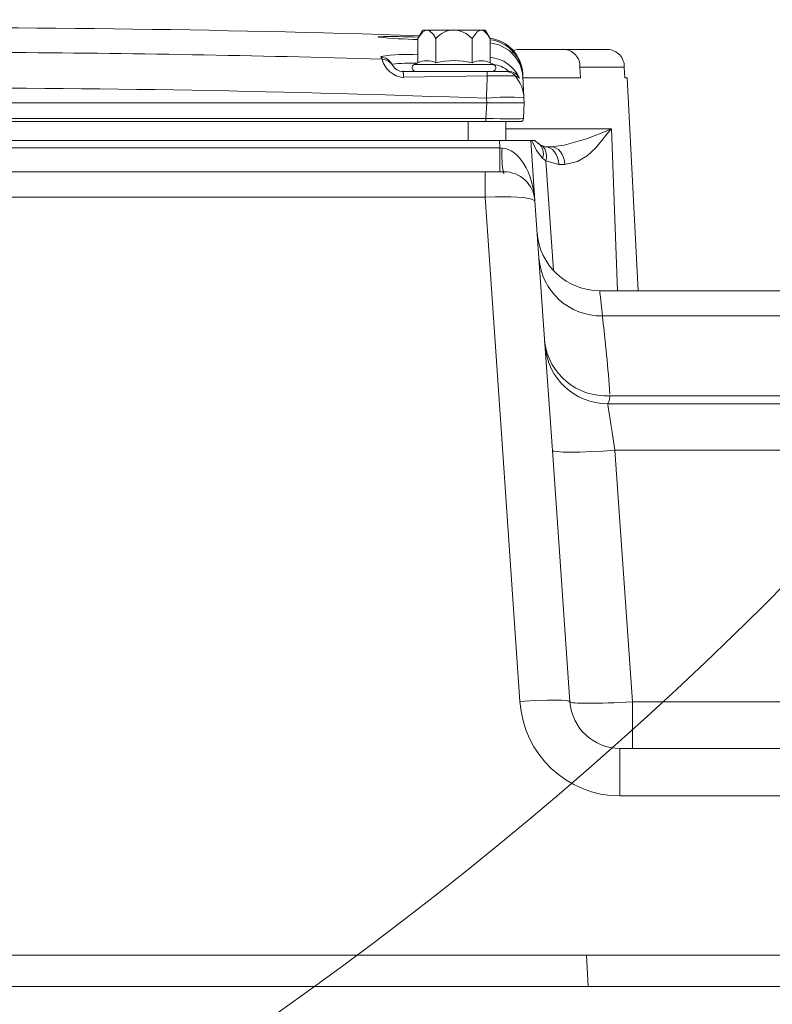
# Model space of a CAD drawing. Units: millimetres. Extents: x 5 to 414, y 4 to 293.
# Drawn here: x 170 to 180, y 122 to 135 of the extents above; entities that cross this region are included whole.
import ezdxf

# ---------------------------------------------------------------- set-up
doc = ezdxf.new("R2010")
doc.units = ezdxf.units.MM
doc.linetypes.add('CENTERX2', pattern=[20.32, 12.7, -2.54, 2.54, -2.54])
doc.styles.add('SLDTEXTSTYLE1', font='TXT', dxfattribs={"width": 0.605})
doc.dimstyles.new('SLDDIMSTYLE0', dxfattribs={"dimtxt": 5.644444, "dimasz": 2.5, "dimexe": 0, "dimexo": 0.0625, "dimgap": 1.411111, "dimtad": 1, "dimtih": 1, "dimtoh": 1, "dimdec": 3, "dimlfac": 12, "dimzin": 12, "dimdsep": 46, "dimtxsty": 'SLDTEXTSTYLE1', "dimsah": 1, "dimcen": 0.09, "dimadec": 0, "dimazin": 0, "dimtfac": 1, "dimtofl": 0, "dimtmove": 0, "dimatfit": 3, "dimfxl": 1, "dimtolj": 1, "dimtzin": 12, "dimarcsym": 0})

# ---------------------------------------------------------------- blocks, each defined once
blk = doc.blocks.new('*D4')
at = {"color": 5, "linetype": 'Continuous', "lineweight": 0}
for p, q in [((94.523, 163.01), (94.523, 46.607)), ((190.357, 136.161), (190.357, 46.607)), ((94.523, 47.107), (190.357, 47.107))]:
    blk.add_line(p, q, dxfattribs=at)
for points in [[(94.523, 47.107), (97.023, 46.607), (97.023, 47.607)], [(190.357, 47.107), (187.857, 47.607), (187.857, 46.607)]]:
    blk.add_solid(points, dxfattribs=at)
at = {"color": 5, "linetype": 'Continuous', "lineweight": 0, "insert": (132.129, 52.564), "char_height": 4.2333, "attachment_point": 1, "style": 'SLDTEXTSTYLE1'}
blk.add_mtext('{1150}', dxfattribs=at)
blk = doc.blocks.new('*D7')
at = {"color": 5, "linetype": 'Continuous', "lineweight": 0}
for p, q in [((202.857, 271.343), (76.341, 271.343)), ((76.841, 271.343), (76.841, 122.468)), ((94.023, 122.468), (76.341, 122.468)), ((127.094, 122.468), (95.023, 122.468))]:
    blk.add_line(p, q, dxfattribs=at)
for points in [[(76.841, 271.343), (76.341, 268.843), (77.341, 268.843)], [(76.841, 122.468), (77.341, 124.968), (76.341, 124.968)]]:
    blk.add_solid(points, dxfattribs=at)
at = {"color": 5, "linetype": 'Continuous', "lineweight": 0, "insert": (71.384, 174.173), "char_height": 4.2333, "attachment_point": 1, "rotation": 90, "style": 'SLDTEXTSTYLE1'}
blk.add_mtext('{1786}', dxfattribs=at)

msp = doc.modelspace()

# ---------------------------------------------------------------- linework, layer by layer
at = {"color": 7, "linetype": 'Continuous', "lineweight": 15}
for p, q in [((175.231572, 135.184575), (175.167114, 135.072929)), ((175.287396, 135.184575), (175.231572, 135.184575)), ((175.64824, 135.184575), (175.287396, 135.184575)), ((176.009083, 135.184575), (175.64824, 135.184575)), ((176.064906, 135.184575), (176.009083, 135.184575)), ((176.129365, 135.072929), (176.064906, 135.184575)), ((175.167114, 135.072929), (175.167114, 134.748405)), ((175.407677, 135.072929), (175.407677, 134.748405)), ((175.888802, 135.072929), (175.888802, 134.748405)), ((176.129365, 135.072929), (176.129365, 134.748405)), ((174.691342, 134.797493), (174.676677, 134.825082)), ((177.104102, 134.926242), (176.503284, 134.926242)), ((177.104102, 134.926242), (177.693359, 134.926242)), ((175.167114, 134.748405), (175.119584, 134.726242)), ((175.119584, 134.726242), (176.176895, 134.726242)), ((176.176895, 134.726242), (176.129365, 134.748405)), ((174.973067, 134.634575), (176.087378, 134.634575)), ((176.091096, 134.575957), (174.975625, 134.557067)), ((176.333484, 134.634575), (176.087378, 134.634575)), ((176.091096, 134.575957), (176.460255, 134.575957)), ((176.333484, 134.634575), (176.372214, 134.634575)), ((176.563072, 134.586835), (176.560064, 134.604295)), ((177.329157, 134.551242), (177.323282, 134.689326)), ((177.912537, 134.689326), (177.323282, 134.689326)), ((177.912537, 134.689326), (177.918412, 134.551242)), ((177.329157, 134.551242), (176.555001, 134.551242)), ((177.918412, 134.551242), (177.950281, 134.551242)), ((178.098715, 131.718937), (177.950281, 134.551242)), ((158.998388, 134.217909), (176.083092, 134.217909)), ((176.072059, 134.007394), (176.083092, 134.217909)), ((176.083092, 134.217909), (176.079943, 134.277981)), ((176.083092, 134.217909), (176.582406, 134.217909)), ((176.582406, 134.217909), (176.571373, 134.007394)), ((176.579258, 134.277981), (176.582406, 134.217909)), ((159.00942, 134.007394), (176.072059, 134.007394)), ((176.072059, 133.967909), (159.00942, 133.967909)), ((175.835739, 133.967909), (175.835739, 133.717908)), ((176.072059, 133.967909), (176.072059, 134.007394)), ((176.529764, 133.967909), (176.072059, 133.967909)), ((176.33574, 133.967909), (176.33574, 133.717908)), ((176.33574, 133.871491), (177.741053, 133.871491)), ((177.822744, 131.718937), (177.741053, 133.871491)), ((176.252569, 133.717908), (167.339631, 133.717908)), ((176.259616, 133.61713), (176.252569, 133.717908)), ((176.252569, 133.717908), (176.668727, 133.717908)), ((176.668727, 133.717908), (176.724968, 132.91364)), ((176.68573, 133.717908), (176.668727, 133.717908)), ((176.68573, 133.717908), (176.721345, 133.717908)), ((176.721345, 133.717908), (176.769248, 133.676403)), ((176.769248, 133.676403), (176.795673, 133.658166)), ((176.795673, 133.658166), (176.861982, 133.634575)), ((169.55285, 133.61713), (176.259616, 133.61713)), ((176.259616, 133.301242), (176.259616, 133.61713)), ((176.861982, 133.634575), (176.9409, 133.634575)), ((176.871581, 133.444841), (176.827189, 133.482358)), ((177.042769, 133.397659), (176.871581, 133.444841)), ((176.871581, 133.444841), (176.973547, 131.986646)), ((177.121685, 133.397659), (177.042769, 133.397659)), ((169.55285, 133.301242), (176.06205, 133.301242)), ((176.06205, 133.301242), (176.309316, 133.301242)), ((176.06205, 133.301242), (176.06205, 132.964292)), ((176.06205, 132.964292), (169.55285, 132.964292)), ((180.481129, 131.718937), (177.586038, 131.718937)), ((177.624728, 131.384575), (177.621878, 131.384553)), ((177.624728, 131.384575), (181.780177, 131.384575)), ((177.721226, 130.324043), (189.289971, 130.324043)), ((177.690567, 130.217908), (181.911969, 130.217908)), ((177.788141, 129.597746), (178.021907, 126.254738)), ((181.964568, 129.597746), (177.788141, 129.597746)), ((178.021907, 125.634575), (178.021907, 126.254738)), ((178.021907, 126.254738), (181.768416, 126.254738)), ((177.855646, 125.004487), (177.855646, 125.634575)), ((177.855646, 125.634575), (182.418763, 125.634575)), ((182.418763, 125.004487), (177.855646, 125.004487)), ((177.409335, 122.884575), (159.939836, 122.884575)), ((182.470477, 122.884575), (177.409335, 122.884575)), ((177.409335, 122.884575), (177.431171, 122.467908)), ((182.448641, 122.467908), (177.431171, 122.467908))]:
    msp.add_line(p, q, dxfattribs=at)
at = {"color": 5, "linetype": 'CENTERX2', "lineweight": 0}
msp.add_line((127.093938, 122.467908), (249.687172, 122.467908), dxfattribs=at)
at = {"color": 7, "linetype": 'Continuous', "lineweight": 15, "flags": 128}
for points in [[(174.645473, 135.091192), (174.639161, 135.092237), (174.644131, 135.095031)], [(175.167114, 135.072929), (175.234682, 135.161832), (175.277679, 135.183791), (175.287396, 135.184575)], [(175.287396, 135.184575), (175.322057, 135.174656), (175.374127, 135.124533), (175.407677, 135.072929)], [(175.888802, 135.072929), (175.95637, 135.161832), (175.999367, 135.183791), (176.009083, 135.184575)], [(176.009083, 135.184575), (176.043744, 135.174656), (176.095815, 135.124533), (176.129365, 135.072929)], [(176.381123, 134.913059), (176.248131, 134.990617), (176.129365, 135.015298)], [(176.503284, 134.926242), (176.488898, 134.92581), (176.427249, 134.91017)], [(174.8224, 134.729986), (174.82713, 134.720741), (174.829728, 134.716203)], [(176.519977, 134.544927), (176.490337, 134.562308), (176.460255, 134.575957)], [(176.562046, 134.606399), (176.56211, 134.605177), (176.562302, 134.601507), (176.562622, 134.595394), (176.563072, 134.586835)], [(176.563072, 134.586835), (176.565513, 134.540241), (176.567337, 134.505426), (176.568465, 134.48391), (176.568847, 134.476632)], [(176.564791, 134.554025), (176.565921, 134.532476), (176.567243, 134.507224), (176.56876, 134.47827), (176.570473, 134.445614), (176.572378, 134.409256), (176.574478, 134.369197), (176.576771, 134.325438), (176.579258, 134.277981)], [(176.9409, 133.634575), (177.113222, 133.654012), (177.425525, 133.744278), (177.693842, 133.849967), (177.739923, 133.870962), (177.741053, 133.871491)], [(177.741053, 133.871491), (177.740337, 133.870526), (177.533535, 133.617064), (177.418252, 133.512881), (177.292624, 133.436532), (177.121685, 133.397659)], [(176.827189, 133.482358), (176.745441, 133.583332), (176.68573, 133.717908)], [(176.795673, 133.658166), (176.818811, 133.646047), (176.838792, 133.628644), (176.855124, 133.606385), (176.867403, 133.579821), (176.875328, 133.549606), (176.878702, 133.516484), (176.877442, 133.481273), (176.871581, 133.444841)], [(177.042769, 133.397659), (177.037735, 133.444526), (177.026388, 133.48924), (177.009136, 133.530194), (176.986598, 133.565919), (176.959584, 133.59513), (176.929066, 133.616778), (176.896138, 133.630086), (176.861982, 133.634575)], [(177.121685, 133.397659), (177.116651, 133.444526), (177.105304, 133.48924), (177.088052, 133.530194), (177.065516, 133.565919), (177.038502, 133.59513), (177.007982, 133.616778), (176.975054, 133.630086), (176.9409, 133.634575)], [(176.724968, 132.91364), (176.685152, 132.93842), (176.572853, 132.957125), (176.402834, 132.967374), (176.197217, 132.9683), (176.06205, 132.964292)], [(176.525561, 126.25915), (176.40905, 127.944603), (176.292895, 129.624886), (176.177196, 131.298585), (176.06205, 132.964292)], [(176.724968, 132.91364), (176.840637, 131.259492), (176.956865, 129.59735), (177.073553, 127.928625), (177.190603, 126.254738)], [(177.586038, 131.715846), (177.585814, 131.717773), (177.589221, 131.69264), (177.596821, 131.632958), (177.606898, 131.549086), (177.624728, 131.384575)], [(177.690567, 130.217908), (177.692409, 130.206209), (177.697866, 130.17152), (177.706749, 130.115061), (177.718745, 130.038811), (177.733435, 129.945448), (177.750301, 129.838249), (177.768752, 129.720976), (177.788141, 129.597746)], [(177.788141, 129.597746), (177.626456, 129.587605), (177.470945, 129.580072), (177.32755, 129.575433), (177.201746, 129.573867), (177.098337, 129.575433), (177.021274, 129.580072), (176.9735, 129.587605), (176.956838, 129.597746)], [(176.525561, 126.25915), (176.654872, 126.267168), (176.779247, 126.272937), (176.893939, 126.276235), (176.994569, 126.276938), (177.077297, 126.275018), (177.138967, 126.27055), (177.177222, 126.263702), (177.190603, 126.254738)]]:
    msp.add_lwpolyline(points, dxfattribs=at)
at = {"color": 5, "linetype": 'Continuous', "lineweight": 0}
for centre, radius, start, end in [((202.856573, 163.009575), 108.333333, 300, 141.4147321), ((144.523239, 163.009575), 50, 25, 335.0110418)]:
    msp.add_arc(centre, radius, start, end, dxfattribs=at)
at = {"color": 7, "linetype": 'Continuous', "lineweight": 15}
for centre, radius, start, end in [((168.499073, -73.115425), 208.333333, 88.15987907, 90.3970868), ((174.821135, 126.068708), 9.029241, 87.7380856, 91.1232618), ((175.339089, 142.420886), 7.363967, 264.5952681, 268.6685061), ((175.661395, 134.849981), 0.337755, 92.2320914, 138.6934708), ((175.628275, 134.83149), 0.3552, 42.8223718, 86.7778754), ((176.062731, 134.580231), 0.5, 3, 82.5469801), ((176.066369, 134.565388), 0.495636, 41.6482182, 82.6978834), ((168.499075, -72.50115), 207.391108, 88.28901299, 89.68266697), ((175.011271, 132.844983), 2.015509, 85.5653721, 99.5559093), ((174.672081, 134.658812), 0.166333, 25.3476308, 88.4166304), ((176.086489, 134.348792), 0.475795, 24.3448186, 84.8298272), ((176.067423, 134.525898), 0.498298, 3.5028837, 50.9837186), ((176.502531, 134.778808), 0.13367, 119.4909621, 129.3411698), ((176.061054, 134.560857), 0.50269, 2.9622489, 41.6406469), ((177.098111, 134.704353), 0.225672, 356.1818391, 88.4787148), ((177.684968, 134.699463), 0.227795, 357.4495179, 87.8890993), ((175.015192, 134.884446), 0.33532, 195.0292153, 263.2234825), ((174.686824, 134.63134), 0.166215, 30.7108117, 88.4423768), ((175.084039, 132.164458), 2.581117, 88.3418786, 95.8178735), ((174.973065, 134.80124), 0.166665, 210.6797612, 270.000713), ((175.139906, 134.682661), 0.048086, 115, 270), ((175.28794, 134.513854), 0.263844, 63.0111515, 117.2547103), ((175.648079, 133.811783), 0.967062, 75.5862947, 104.3941249), ((176.009628, 134.513854), 0.263844, 63.0111515, 117.2547103), ((176.156573, 134.682661), 0.048086, 270, 65), ((176.152992, 134.408719), 0.315894, 46.0545538, 87.0721132), ((174.103428, 134.573109), 0.872345, 358.9463129, 4.5137051), ((379.418587, 126.818977), 203.475406, 177.81518348, 177.89917998), ((175.7291, 134.587077), 0.362167, 358.2404142, 8.4036921), ((176.333463, 134.46815), 0.166429, 40.3734047, 89.9929643), ((176.372205, 134.467967), 0.166611, 27.5108201, 89.9968601), ((176.081247, 134.251831), 0.498703, 3.0170331, 40.5368026), ((168.499079, -72.479343), 206.896255, 87.90016124, 92.23849163), ((176.363908, 131.5589), 2.733869, 85.4820648, 95.9620376), ((176.529764, 134.009575), 0.041667, 270, 357), ((176.655332, 133.540012), 0.181269, 341.4545466, 51.0653816), ((177.626881, 133.529381), 1.342325, 176.3157955, 191.0217283), ((176.309316, 132.884575), 0.416667, 4, 90), ((177.585607, 132.55217), 0.833328, 184.1165839, 270.0346405), ((177.605969, 132.214796), 0.830396, 184.3406732, 271.0977072), ((155.225987, 128.723145), 22.55347, 4.1181388, 6.7769427), ((177.668925, 131.144135), 0.821758, 187.2285765, 273.6490867), ((177.690567, 131.051242), 0.833333, 184, 270), ((177.862698, 126.342475), 1.33973, 183.5657989, 269.6984235), ((177.855646, 126.301241), 0.666666, 183.9999565, 270.0000128)]:
    msp.add_arc(centre, radius, start, end, dxfattribs=at)
for centre, major_axis, ratio, start_param, end_param in [((176.070802, 134.009575), (0.500572, -0.00218), 0.00434534, 4.71491928, 6.282976551), ((176.256871, 133.634575), (0.419311, -0.023342), 0.041114562, 4.721223634, 4.787386024), ((176.309316, 132.884575), (-0.051103, 0.730812), 0.56875285, 4.71238898, 6.213372137), ((177.51575, 133.551242), (-0.175146, 3.333325), 0.043292744, 3.13931789, 3.392342005), ((178.02272, 126.301242), (0.832119, 0.046468), 0.055658979, 3.142373484, 4.708303826)]:
    msp.add_ellipse(centre, major_axis=major_axis, ratio=ratio, start_param=start_param, end_param=end_param, dxfattribs=at)

# ---------------------------------------------------------------- dimensions: what is measured, and where the dimension line sits
at = {"color": 5, "linetype": 'Continuous', "lineweight": 0}
dim = msp.add_linear_dim(base=(76.841375, 122.467908), p1=(202.856573, 271.342908), p2=(127.093938, 122.467908), angle=90, text='1786', dimstyle='SLDDIMSTYLE0', override={"dimtxt": 5.644444, "dimexe": 0.5, "dimexo": 0, "dimgap": 1, "dimtih": 1, "dimtoh": 1, "dimlfac": 20, "dimzin": 12, "dimtzin": 12}, dxfattribs=at)
dim.commit()
dim.dimension.update_dxf_attribs({"geometry": '*D7', "text_midpoint": (76.841375, 180.44255), "dimtype": 128})
dim = msp.add_linear_dim(base=(190.356573, 47.106832), p1=(94.523239, 163.009575), p2=(190.356573, 136.160767), dimstyle='SLDDIMSTYLE0', override={"dimtxt": 5.644444, "dimexe": 0.5, "dimexo": 0, "dimgap": 1, "dimtih": 1, "dimtoh": 1, "dimlfac": 20, "dimzin": 12, "dimtzin": 12}, dxfattribs=at)
dim.commit()
dim.dimension.update_dxf_attribs({"geometry": '*D4', "text_midpoint": (138.398891, 47.106832), "dimtype": 128})

doc.saveas('drawing.dxf')
